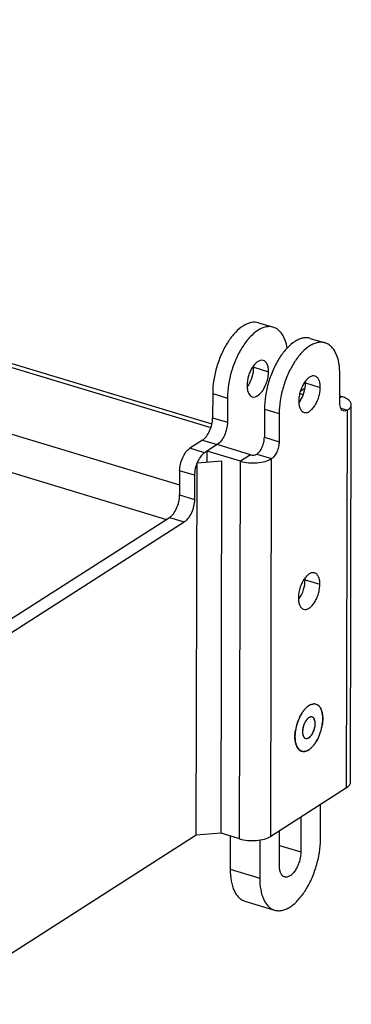
# Model space of a CAD drawing. Extents: x -2215 to 2255, y -800 to 1936.
# Drawn here: x 2087 to 2162, y 1123 to 1343 of the extents above; entities that cross this region are included whole.
import ezdxf

# ---------------------------------------------------------------- set-up
doc = ezdxf.new("R2010")
doc.units = 0
doc.header["$MEASUREMENT"] = 0
doc.layers.get('0').update_dxf_attribs({"linetype": 'CONTINUOUS'})
doc.layers.add('02___PRT_ALL_AXES', color=7, linetype='CONTINUOUS')

msp = doc.modelspace()

# ---------------------------------------------------------------- linework, layer by layer
at = {"color": 7, "linetype": 'Continuous'}
for p, q in [((1831.13, 1342.71), (2130.39, 1252.32)), ((1831.45, 1341.74), (2130.18, 1251.51)), ((1832.73, 1326.46), (2123.21, 1238.71)), ((1979.33, 1273.59), (2120.3, 1231)), ((2152.38, 1271.46), (2155.68, 1270.46)), ((2151.29, 1261.44), (2151.04, 1261.52)), ((2151.31, 1261.51), (2154.61, 1260.51)), ((2158.97, 1257.03), (2158.99, 1263.31)), ((2151.17, 1260.23), (2150.15, 1259.58)), ((2130.58, 1259.12), (2130.57, 1253.73)), ((2133.88, 1258.13), (2133.87, 1252.74)), ((2150.04, 1259.16), (2150.81, 1258.92)), ((2158.98, 1258.59), (2159.36, 1258.47)), ((2158.98, 1258.23), (2159.36, 1258.47)), ((2142.13, 1255.63), (2142.12, 1249.34)), ((2142.13, 1255.63), (2145.44, 1254.64)), ((2159.19, 1255.86), (2160.66, 1255.42)), ((2160.49, 1170.97), (2160.66, 1255.42)), ((2161.36, 1172.2), (2161.53, 1256.65)), ((2130.57, 1253.73), (2133.87, 1252.74)), ((2145.44, 1254.64), (2145.42, 1248.35)), ((2128.3, 1248.69), (2125.48, 1246.89)), ((2128.3, 1248.69), (2131.6, 1247.7)), ((2142.12, 1249.34), (2145.42, 1248.35)), ((2128.78, 1245.89), (2125.48, 1246.89)), ((2131.6, 1247.7), (2128.78, 1245.89)), ((2129.34, 1243.77), (2129.35, 1246.25)), ((2136.77, 1244.01), (2129.35, 1246.25)), ((2139.03, 1245.45), (2131.6, 1247.7)), ((2132.65, 1244.04), (2127.09, 1243.59)), ((2132.48, 1160.81), (2132.65, 1244.04)), ((2136.6, 1159.56), (2136.77, 1244.01)), ((2139.03, 1245.45), (2136.77, 1244.01)), ((2140.42, 1245.56), (2143.72, 1244.57)), ((2143.55, 1160.12), (2143.72, 1244.57)), ((2123.21, 1241.85), (2123.2, 1236.46)), ((2126.52, 1240.85), (2123.21, 1241.85)), ((2126.92, 1160.36), (2127.09, 1243.59)), ((2126.52, 1240.85), (2126.5, 1235.46)), ((2123.2, 1236.46), (2126.5, 1235.46)), ((2064.76, 1195.44), (2120.94, 1231.42)), ((2120.94, 1231.42), (2124.24, 1230.42)), ((2068.07, 1194.44), (2124.24, 1230.42)), ((2151.22, 1217.49), (2154.52, 1216.49)), ((2152.06, 1182.16), (2152.19, 1182.26)), ((2160.49, 1170.97), (2143.55, 1160.12)), ((2154.65, 1159.45), (2154.66, 1167.24)), ((2150.29, 1164.43), (2150.27, 1156.65)), ((2126.92, 1160.36), (2067.92, 1122.57)), ((2132.48, 1160.81), (2126.92, 1160.36)), ((2136.6, 1159.56), (2132.48, 1160.81)), ((2134.51, 1160.19), (2134.49, 1152.77)), ((2145.47, 1153.58), (2145.49, 1161.36)), ((2141.11, 1159.3), (2141.1, 1150.77)), ((2145.48, 1158.1), (2150.27, 1156.65)), ((2134.49, 1152.77), (2141.1, 1150.77)), ((2137.8, 1145.62), (2144.4, 1143.62))]:
    msp.add_line(p, q, dxfattribs=at)
for centre, radius, start, end in [((2145.62, 1261.52), 5.69, 359.8462, 3.637), ((2145.36, 1260.47), 5.63, 322.8301, 325.6838), ((2134.32, 1240.62), 7.82, 157.9316, 163.5184), ((2134.12, 1240.7), 7.6, 157.615, 157.9158), ((2145.53, 1217.5), 5.69, 359.8462, 3.637), ((2145.27, 1216.45), 5.63, 322.8301, 325.6838), ((2153.23, 1188.18), 1.55, 86.9716, 92.477), ((2153.23, 1188.26), 1.48, 82.8281, 86.9521), ((2153.01, 1188), 1.81, 43.3091, 49.3969), ((2159.17, 1182.32), 10.19, 154.8348, 156.7556), ((2159.12, 1182.34), 10.14, 154.8293, 156.7609), ((2158.59, 1182.6), 9.55, 150.872, 154.863), ((2157.74, 1183.07), 8.58, 147.8517, 150.8631), ((2156.76, 1183.69), 7.41, 143.2741, 147.8976), ((2155.96, 1184.27), 6.43, 140.8416, 143.2138), ((2156.21, 1184.1), 6.73, 141.056, 143.1258), ((2155.6, 1184.57), 5.96, 137.1363, 140.8554), ((2155.76, 1184.47), 6.15, 138.2442, 141.0683), ((2152.59, 1186.14), 0.696, 86.9496, 90.1908), ((2152.49, 1186.04), 0.822, 44.5134, 48.1935), ((2150.94, 1186.9), 4.18, 15.3944, 18.2351), ((2159.53, 1182.14), 10.59, 166.7806, 168.31), ((2159.08, 1182.26), 10.13, 167.444, 168.47), ((2159.55, 1182.15), 10.61, 156.7353, 167.4053), ((2159.64, 1182.12), 10.7, 165.683, 166.782), ((2159.73, 1182.09), 10.8, 156.8255, 165.6838), ((2155.47, 1183.37), 4.83, 166.7833, 167.6741), ((2155.54, 1183.36), 4.91, 163.5054, 166.7801), ((2155.47, 1183.38), 4.83, 156.401, 163.5554), ((2155.27, 1183.47), 4.61, 155.2116, 156.3784), ((2153.99, 1184.24), 3.11, 141.9228, 143.1176), ((2148.65, 1185.45), 4.83, 346.7833, 347.6741), ((2151.61, 1185.56), 1.84, 17.3135, 18.0935), ((2151.57, 1185.55), 1.87, 17.1176, 17.3152), ((2144.59, 1186.68), 10.59, 346.7806, 348.31), ((2144.89, 1186.62), 10.28, 348.3017, 351.0089), ((2157.13, 1182.47), 8.18, 180.3688, 183.0721), ((2159.23, 1182.2), 10.28, 168.3017, 171.0089), ((2152.53, 1183.27), 1.86, 196.5664, 198.2493), ((2151.63, 1182.78), 0.822, 224.5134, 228.1935), ((2151.04, 1183.7), 1.84, 303.5964, 308.103), ((2150.13, 1184.58), 3.11, 321.9228, 323.1176), ((2148.85, 1185.35), 4.61, 335.2116, 336.3784), ((2148.66, 1185.43), 4.81, 335.7986, 347.4168), ((2148.65, 1185.44), 4.83, 336.401, 343.5554), ((2148.57, 1185.46), 4.91, 343.5054, 346.7801), ((2145, 1186.48), 10.14, 334.8293, 336.7609), ((2144.78, 1186.58), 10.38, 336.7565, 337.798), ((2144.65, 1186.63), 10.52, 337.7982, 339.1509), ((2144.38, 1186.73), 10.81, 339.16, 345.6887), ((2144.48, 1186.71), 10.7, 345.683, 346.782), ((2150.38, 1182.39), 1.64, 213.7832, 218.5566), ((2150.38, 1182.39), 1.65, 214.5087, 218.2479), ((2150.31, 1182.33), 1.56, 218.2924, 218.5586), ((2153.21, 1181.91), 4.2, 194.4534, 196.9789), ((2153.15, 1181.91), 4.15, 196.6093, 197.4908), ((2153.04, 1181.88), 4.03, 197.4921, 198.105), ((2151.53, 1182.69), 0.696, 266.9496, 270.1908), ((2147.9, 1184.72), 6.73, 321.056, 323.1258), ((2147.57, 1184.97), 7.16, 323.1189, 324.5586), ((2147.06, 1185.33), 7.78, 324.5838, 327.7861), ((2146.38, 1185.75), 8.58, 327.8517, 330.8631), ((2151.11, 1180.82), 1.81, 223.3091, 229.3969), ((2150.89, 1180.56), 1.48, 262.8281, 266.9521), ((2150.89, 1180.64), 1.55, 266.9716, 272.477)]:
    msp.add_arc(centre, radius, start, end, dxfattribs=at)
for points, knots in [([(2152.38, 1271.46), (2152.12, 1271.54), (2151.57, 1271.63), (2150.72, 1271.55), (2149.84, 1271.27), (2148.59, 1270.6), (2147.07, 1269.27), (2145.46, 1267.15), (2144.07, 1264.55), (2143, 1261.66), (2142.31, 1258.65), (2142.14, 1256.62), (2142.13, 1255.63)], [0, 0, 0, 0, 0.038761, 0.07937, 0.123332, 0.171635, 0.282594, 0.412078, 0.555601, 0.706508, 0.857166, 1, 1, 1, 1]), ([(2155.68, 1270.46), (2155.42, 1270.54), (2154.88, 1270.63), (2154.02, 1270.55), (2153.14, 1270.27), (2151.89, 1269.61), (2150.37, 1268.27), (2148.76, 1266.15), (2147.37, 1263.55), (2146.3, 1260.66), (2145.61, 1257.65), (2145.44, 1255.62), (2145.44, 1254.64)], [0, 0, 0, 0, 0.038761, 0.07937, 0.123332, 0.171635, 0.282594, 0.412078, 0.555601, 0.706508, 0.857166, 1, 1, 1, 1]), ([(2158.99, 1263.31), (2158.99, 1264.19), (2158.87, 1265.82), (2158.33, 1267.72), (2157.67, 1268.93), (2157.09, 1269.64), (2156.43, 1270.16), (2155.93, 1270.39), (2155.68, 1270.46)], [0, 0, 0, 0, 0.313662, 0.582475, 0.699685, 0.806551, 0.905464, 1, 1, 1, 1]), ([(2153.44, 1263.04), (2153.26, 1263.1), (2152.82, 1263.11), (2152.18, 1262.81), (2151.56, 1262.27), (2150.99, 1261.52), (2150.5, 1260.6), (2150.12, 1259.57), (2149.87, 1258.51), (2149.81, 1257.79), (2149.81, 1257.44)], [0, 0, 0, 0, 0.078843, 0.170807, 0.281867, 0.411475, 0.55514, 0.706205, 0.857018, 1, 1, 1, 1]), ([(2150.01, 1257.29), (2150.43, 1257.9), (2151.05, 1259.28), (2151.31, 1260.76), (2151.31, 1261.51)], [0, 0, 0, 0, 0.498821, 1, 1, 1, 1]), ([(2154.61, 1260.51), (2154.61, 1260.82), (2154.57, 1261.4), (2154.35, 1262.17), (2153.98, 1262.76), (2153.62, 1262.99), (2153.44, 1263.04)], [0, 0, 0, 0, 0.314382, 0.583824, 0.807528, 1, 1, 1, 1]), ([(2150.98, 1254.91), (2151.17, 1254.85), (2151.6, 1254.84), (2152.24, 1255.14), (2152.86, 1255.68), (2153.43, 1256.43), (2153.93, 1257.35), (2154.3, 1258.38), (2154.55, 1259.44), (2154.61, 1260.16), (2154.61, 1260.51)], [0, 0, 0, 0, 0.078843, 0.170807, 0.281867, 0.411475, 0.55514, 0.706205, 0.857018, 1, 1, 1, 1]), ([(2149.81, 1257.44), (2149.81, 1257.13), (2149.85, 1256.55), (2150.07, 1255.78), (2150.44, 1255.19), (2150.8, 1254.96), (2150.98, 1254.91)], [0, 0, 0, 0, 0.314382, 0.583824, 0.807528, 1, 1, 1, 1]), ([(2161.53, 1256.65), (2161.53, 1256.84), (2161.41, 1257.24), (2160.94, 1257.74), (2160.23, 1258.17), (2159.67, 1258.38), (2159.36, 1258.47)], [0, 0, 0, 0, 0.182719, 0.402205, 0.674786, 1, 1, 1, 1]), ([(2159.8, 1255.24), (2159.67, 1255.28), (2159.42, 1255.44), (2159.16, 1255.85), (2159, 1256.4), (2158.97, 1256.81), (2158.97, 1257.03)], [0, 0, 0, 0, 0.192472, 0.416153, 0.685616, 1, 1, 1, 1]), ([(2160.66, 1255.42), (2160.52, 1255.33), (2160.25, 1255.2), (2159.93, 1255.2), (2159.8, 1255.24)], [0, 0, 0, 0, 0.539344, 1, 1, 1, 1]), ([(2160.66, 1255.42), (2160.79, 1255.5), (2161.03, 1255.68), (2161.31, 1255.98), (2161.49, 1256.31), (2161.53, 1256.54), (2161.53, 1256.65)], [0, 0, 0, 0, 0.29862, 0.55946, 0.788822, 1, 1, 1, 1]), ([(2128.3, 1248.69), (2128.64, 1248.91), (2129.27, 1249.56), (2130.2, 1251.21), (2130.57, 1252.72), (2130.57, 1253.73)], [0, 0, 0, 0, 0.21056, 0.465346, 1, 1, 1, 1]), ([(2133.87, 1252.74), (2133.87, 1251.72), (2133.5, 1250.21), (2132.57, 1248.56), (2131.94, 1247.91), (2131.6, 1247.7)], [0, 0, 0, 0, 0.534654, 0.78944, 1, 1, 1, 1]), ([(2140.42, 1245.56), (2140.67, 1245.73), (2141.15, 1246.21), (2141.67, 1247.13), (2142.02, 1248.21), (2142.12, 1248.97), (2142.12, 1249.34)], [0, 0, 0, 0, 0.209974, 0.464051, 0.737575, 1, 1, 1, 1]), ([(2145.42, 1248.35), (2145.42, 1247.97), (2145.32, 1247.21), (2144.97, 1246.13), (2144.45, 1245.22), (2143.98, 1244.73), (2143.72, 1244.57)], [0, 0, 0, 0, 0.262425, 0.535949, 0.790026, 1, 1, 1, 1]), ([(2123.21, 1241.85), (2123.22, 1242.86), (2123.58, 1244.37), (2124.52, 1246.02), (2125.14, 1246.67), (2125.48, 1246.89)], [0, 0, 0, 0, 0.534654, 0.78944, 1, 1, 1, 1]), ([(2127.65, 1244.68), (2127.6, 1244.6), (2127.39, 1244.25), (2127.21, 1243.88), (2127.09, 1243.6)], [0, 0, 0, 0, 0.241594, 1, 1, 1, 1]), ([(2128.78, 1245.89), (2128.68, 1245.82), (2128.24, 1245.49), (2127.88, 1245.05), (2127.65, 1244.68)], [0, 0, 0, 0, 0.221377, 1, 1, 1, 1]), ([(2136.77, 1244.01), (2137.36, 1243.83), (2138.61, 1243.61), (2140.49, 1243.6), (2142.24, 1243.88), (2143.3, 1244.29), (2143.72, 1244.57)], [0, 0, 0, 0, 0.256056, 0.529599, 0.7873, 1, 1, 1, 1]), ([(2139.03, 1245.45), (2139.27, 1245.38), (2139.66, 1245.35), (2140.13, 1245.43), (2140.34, 1245.51), (2140.42, 1245.56)], [0, 0, 0, 0, 0.528578, 0.78682, 1, 1, 1, 1]), ([(2126.82, 1242.84), (2126.77, 1242.67), (2126.6, 1242.02), (2126.52, 1241.35), (2126.52, 1240.85)], [0, 0, 0, 0, 0.258711, 1, 1, 1, 1]), ([(2120.94, 1231.42), (2121.27, 1231.63), (2121.9, 1232.28), (2122.84, 1233.93), (2123.2, 1235.44), (2123.2, 1236.46)], [0, 0, 0, 0, 0.21056, 0.465346, 1, 1, 1, 1]), ([(2126.5, 1235.46), (2126.5, 1234.45), (2126.14, 1232.93), (2125.2, 1231.28), (2124.58, 1230.63), (2124.24, 1230.42)], [0, 0, 0, 0, 0.534654, 0.78944, 1, 1, 1, 1]), ([(2153.35, 1219.02), (2153.17, 1219.08), (2152.73, 1219.09), (2152.09, 1218.79), (2151.47, 1218.25), (2150.9, 1217.5), (2150.41, 1216.58), (2150.03, 1215.55), (2149.79, 1214.49), (2149.72, 1213.77), (2149.72, 1213.42)], [0, 0, 0, 0, 0.078843, 0.170807, 0.281867, 0.411475, 0.55514, 0.706205, 0.857018, 1, 1, 1, 1]), ([(2149.92, 1213.27), (2150.34, 1213.88), (2150.96, 1215.26), (2151.22, 1216.74), (2151.22, 1217.49)], [0, 0, 0, 0, 0.498821, 1, 1, 1, 1]), ([(2154.52, 1216.49), (2154.52, 1216.8), (2154.48, 1217.38), (2154.26, 1218.15), (2153.89, 1218.74), (2153.53, 1218.97), (2153.35, 1219.02)], [0, 0, 0, 0, 0.314382, 0.583824, 0.807528, 1, 1, 1, 1]), ([(2150.89, 1210.89), (2151.08, 1210.83), (2151.52, 1210.82), (2152.15, 1211.12), (2152.77, 1211.66), (2153.34, 1212.41), (2153.84, 1213.33), (2154.22, 1214.36), (2154.46, 1215.42), (2154.52, 1216.14), (2154.52, 1216.49)], [0, 0, 0, 0, 0.078843, 0.170807, 0.281867, 0.411475, 0.55514, 0.706205, 0.857018, 1, 1, 1, 1]), ([(2149.72, 1213.42), (2149.72, 1213.11), (2149.76, 1212.53), (2149.98, 1211.76), (2150.35, 1211.17), (2150.71, 1210.94), (2150.89, 1210.89)], [0, 0, 0, 0, 0.314382, 0.583824, 0.807528, 1, 1, 1, 1]), ([(2151.17, 1188.57), (2151.22, 1188.62), (2151.41, 1188.83), (2151.62, 1189.02), (2151.78, 1189.14)], [0, 0, 0, 0, 0.261824, 1, 1, 1, 1]), ([(2152.07, 1189.35), (2152, 1189.3), (2151.7, 1189.09), (2151.42, 1188.83), (2151.23, 1188.63)], [0, 0, 0, 0, 0.233778, 1, 1, 1, 1]), ([(2151.78, 1189.14), (2151.8, 1189.16), (2151.9, 1189.24), (2152, 1189.3), (2152.07, 1189.35)], [0, 0, 0, 0, 0.256254, 1, 1, 1, 1]), ([(2155.16, 1186.4), (2155.16, 1186.98), (2155.06, 1188.02), (2154.44, 1189.35), (2153.2, 1189.91), (2152.42, 1189.57), (2152.07, 1189.35)], [0, 0, 0, 0, 0.322316, 0.570223, 0.770724, 1, 1, 1, 1]), ([(2152.07, 1189.35), (2152.16, 1189.41), (2152.5, 1189.6), (2152.88, 1189.72), (2153.16, 1189.73)], [0, 0, 0, 0, 0.275343, 1, 1, 1, 1]), ([(2153.42, 1189.72), (2153.56, 1189.71), (2153.84, 1189.63), (2154.08, 1189.47), (2154.19, 1189.37)], [0, 0, 0, 0, 0.492899, 1, 1, 1, 1]), ([(2154.33, 1189.24), (2154.39, 1189.18), (2154.64, 1188.87), (2154.81, 1188.5), (2154.91, 1188.21)], [0, 0, 0, 0, 0.228081, 1, 1, 1, 1]), ([(2149.94, 1186.65), (2150.01, 1186.79), (2150.26, 1187.31), (2150.57, 1187.8), (2150.83, 1188.14)], [0, 0, 0, 0, 0.26052, 1, 1, 1, 1]), ([(2152.06, 1186.66), (2151.91, 1186.56), (2151.26, 1185.96), (2150.91, 1185.11), (2150.76, 1184.43)], [0, 0, 0, 0, 0.208807, 1, 1, 1, 1]), ([(2152.06, 1186.66), (2151.97, 1186.59), (2151.78, 1186.44), (2151.62, 1186.26), (2151.54, 1186.16)], [0, 0, 0, 0, 0.470017, 1, 1, 1, 1]), ([(2153.36, 1186.13), (2153.27, 1186.4), (2152.93, 1186.96), (2152.29, 1186.79), (2152.06, 1186.66)], [0, 0, 0, 0, 0.514738, 1, 1, 1, 1]), ([(2152.59, 1186.83), (2152.5, 1186.83), (2152.31, 1186.8), (2152.15, 1186.71), (2152.06, 1186.66)], [0, 0, 0, 0, 0.467592, 1, 1, 1, 1]), ([(2153.04, 1186.66), (2152.98, 1186.71), (2152.85, 1186.79), (2152.7, 1186.83), (2152.63, 1186.83)], [0, 0, 0, 0, 0.506704, 1, 1, 1, 1]), ([(2153.36, 1186.13), (2153.34, 1186.18), (2153.28, 1186.36), (2153.18, 1186.52), (2153.08, 1186.62)], [0, 0, 0, 0, 0.275716, 1, 1, 1, 1]), ([(2154.97, 1188.01), (2155, 1187.89), (2155.12, 1187.36), (2155.17, 1186.82), (2155.16, 1186.4)], [0, 0, 0, 0, 0.231683, 1, 1, 1, 1]), ([(2150.75, 1184.41), (2150.69, 1184.11), (2150.63, 1183.67), (2150.66, 1183.11), (2150.71, 1182.85), (2150.75, 1182.74)], [0, 0, 0, 0, 0.537715, 0.780898, 1, 1, 1, 1]), ([(2151.5, 1186.11), (2151.46, 1186.06), (2151.3, 1185.83), (2151.17, 1185.59), (2151.08, 1185.4)], [0, 0, 0, 0, 0.238331, 1, 1, 1, 1]), ([(2153.37, 1184.41), (2153.43, 1184.71), (2153.49, 1185.16), (2153.46, 1185.73), (2153.4, 1185.98), (2153.37, 1186.1)], [0, 0, 0, 0, 0.538545, 0.781566, 1, 1, 1, 1]), ([(2154.92, 1184.36), (2155.04, 1184.87), (2155.14, 1185.55), (2155.16, 1186.23), (2155.16, 1186.4)], [0, 0, 0, 0, 0.759982, 1, 1, 1, 1]), ([(2155.16, 1186.4), (2155.16, 1186.29), (2155.15, 1185.82), (2155.1, 1185.36), (2155.05, 1185.01)], [0, 0, 0, 0, 0.241847, 1, 1, 1, 1]), ([(2148.95, 1182.42), (2148.95, 1182.53), (2148.97, 1183), (2149.01, 1183.46), (2149.07, 1183.81)], [0, 0, 0, 0, 0.241847, 1, 1, 1, 1]), ([(2149.01, 1181.49), (2149, 1181.56), (2148.97, 1181.87), (2148.95, 1182.18), (2148.95, 1182.42)], [0, 0, 0, 0, 0.241221, 1, 1, 1, 1]), ([(2150.76, 1182.68), (2150.78, 1182.64), (2150.83, 1182.5), (2150.91, 1182.36), (2150.98, 1182.27)], [0, 0, 0, 0, 0.270368, 1, 1, 1, 1]), ([(2150.98, 1182.27), (2150.98, 1182.27), (2151, 1182.24), (2151.02, 1182.22), (2151.04, 1182.2)], [0, 0, 0, 0, 0.254289, 1, 1, 1, 1]), ([(2152.19, 1182.26), (2152.22, 1182.29), (2152.36, 1182.41), (2152.49, 1182.55), (2152.58, 1182.66)], [0, 0, 0, 0, 0.233943, 1, 1, 1, 1]), ([(2152.62, 1182.71), (2152.66, 1182.76), (2152.82, 1182.99), (2152.95, 1183.23), (2153.03, 1183.42)], [0, 0, 0, 0, 0.238331, 1, 1, 1, 1]), ([(2153.87, 1181.58), (2153.99, 1181.79), (2154.44, 1182.67), (2154.76, 1183.62), (2154.92, 1184.36)], [0, 0, 0, 0, 0.243551, 1, 1, 1, 1]), ([(2149.17, 1180.72), (2149.16, 1180.78), (2149.09, 1181.03), (2149.04, 1181.29), (2149.01, 1181.49)], [0, 0, 0, 0, 0.239332, 1, 1, 1, 1]), ([(2149.19, 1180.68), (2149.37, 1180.09), (2149.92, 1179.15), (2151.22, 1179.04), (2151.77, 1179.3), (2152.05, 1179.47)], [0, 0, 0, 0, 0.510079, 0.735648, 1, 1, 1, 1]), ([(2149.79, 1179.58), (2149.73, 1179.65), (2149.47, 1179.96), (2149.3, 1180.33), (2149.21, 1180.62)], [0, 0, 0, 0, 0.22791, 1, 1, 1, 1]), ([(2151.08, 1182.16), (2151.14, 1182.11), (2151.26, 1182.03), (2151.42, 1181.99), (2151.49, 1181.99)], [0, 0, 0, 0, 0.506704, 1, 1, 1, 1]), ([(2151.53, 1181.99), (2151.55, 1181.99), (2151.65, 1181.99), (2151.74, 1182.02), (2151.81, 1182.04)], [0, 0, 0, 0, 0.239522, 1, 1, 1, 1]), ([(2151.81, 1182.04), (2151.83, 1182.05), (2151.92, 1182.08), (2152, 1182.13), (2152.06, 1182.16)], [0, 0, 0, 0, 0.238518, 1, 1, 1, 1]), ([(2152.05, 1179.47), (2152.15, 1179.54), (2152.6, 1179.87), (2152.98, 1180.27), (2153.24, 1180.61)], [0, 0, 0, 0, 0.227922, 1, 1, 1, 1]), ([(2152.74, 1180.04), (2152.69, 1179.98), (2152.47, 1179.77), (2152.23, 1179.59), (2152.05, 1179.47)], [0, 0, 0, 0, 0.264387, 1, 1, 1, 1]), ([(2153.14, 1180.48), (2153.11, 1180.44), (2152.98, 1180.29), (2152.85, 1180.14), (2152.74, 1180.04)], [0, 0, 0, 0, 0.257091, 1, 1, 1, 1]), ([(2154.18, 1182.17), (2154.14, 1182.08), (2153.97, 1181.74), (2153.79, 1181.42), (2153.64, 1181.18)], [0, 0, 0, 0, 0.25577, 1, 1, 1, 1]), ([(2150.7, 1179.1), (2150.56, 1179.11), (2150.28, 1179.19), (2150.04, 1179.35), (2149.93, 1179.45)], [0, 0, 0, 0, 0.492899, 1, 1, 1, 1]), ([(2152.05, 1179.47), (2151.96, 1179.41), (2151.62, 1179.22), (2151.24, 1179.1), (2150.96, 1179.09)], [0, 0, 0, 0, 0.275343, 1, 1, 1, 1]), ([(2160.49, 1170.97), (2160.62, 1171.05), (2160.86, 1171.23), (2161.14, 1171.53), (2161.32, 1171.86), (2161.36, 1172.09), (2161.36, 1172.21)], [0, 0, 0, 0, 0.29873, 0.559426, 0.788815, 1, 1, 1, 1]), ([(2136.6, 1159.56), (2137.19, 1159.38), (2138.43, 1159.16), (2140.31, 1159.15), (2142.07, 1159.44), (2143.13, 1159.85), (2143.55, 1160.12)], [0, 0, 0, 0, 0.256048, 0.5296, 0.787306, 1, 1, 1, 1]), ([(2144.4, 1143.62), (2144.66, 1143.55), (2145.21, 1143.46), (2146.06, 1143.54), (2146.94, 1143.82), (2147.84, 1144.29), (2148.72, 1144.95), (2149.93, 1146.1), (2151.32, 1147.94), (2152.71, 1150.53), (2153.78, 1153.43), (2154.47, 1156.43), (2154.64, 1158.46), (2154.65, 1159.45)], [0, 0, 0, 0, 0.038753, 0.079354, 0.123305, 0.171596, 0.224719, 0.282749, 0.412204, 0.555696, 0.70657, 0.857198, 1, 1, 1, 1]), ([(2150.27, 1156.65), (2150.27, 1156.3), (2150.21, 1155.58), (2149.96, 1154.52), (2149.58, 1153.49), (2149.09, 1152.57), (2148.52, 1151.82), (2147.98, 1151.35), (2147.54, 1151.11), (2147.23, 1151.01), (2146.93, 1150.98), (2146.73, 1151.02), (2146.64, 1151.04)], [0, 0, 0, 0, 0.142834, 0.293487, 0.444396, 0.587917, 0.717403, 0.828364, 0.876666, 0.920629, 0.96124, 1, 1, 1, 1]), ([(2146.64, 1151.04), (2146.55, 1151.07), (2146.38, 1151.15), (2146.05, 1151.41), (2145.73, 1151.91), (2145.51, 1152.69), (2145.47, 1153.27), (2145.47, 1153.58)], [0, 0, 0, 0, 0.094623, 0.193626, 0.416996, 0.686044, 1, 1, 1, 1]), ([(2134.49, 1152.77), (2134.49, 1151.89), (2134.58, 1150.62), (2134.96, 1149.03), (2135.33, 1148.02), (2135.81, 1147.15), (2136.38, 1146.45), (2137.05, 1145.92), (2137.55, 1145.7), (2137.8, 1145.62)], [0, 0, 0, 0, 0.313495, 0.453987, 0.582695, 0.699843, 0.806652, 0.905513, 1, 1, 1, 1]), ([(2141.1, 1150.77), (2141.09, 1149.9), (2141.19, 1148.62), (2141.56, 1147.04), (2141.94, 1146.02), (2142.41, 1145.16), (2142.99, 1144.45), (2143.65, 1143.93), (2144.15, 1143.7), (2144.4, 1143.62)], [0, 0, 0, 0, 0.313495, 0.453987, 0.582695, 0.699843, 0.806652, 0.905513, 1, 1, 1, 1])]:
    msp.add_open_spline(points, degree=3, knots=knots, dxfattribs=at)
for points in [[(2150.76, 1184.43), (2150.69, 1184.13), (2150.65, 1183.82), (2150.65, 1183.51)], [(2153.47, 1185.31), (2153.47, 1185.59), (2153.44, 1185.87), (2153.36, 1186.13)], [(2153.36, 1184.39), (2153.43, 1184.69), (2153.47, 1185), (2153.47, 1185.31)], [(2149.16, 1184.29), (2149.03, 1183.67), (2148.96, 1183.05), (2148.95, 1182.42)], [(2150.65, 1183.51), (2150.65, 1183.24), (2150.68, 1182.97), (2150.75, 1182.72)], [(2150.75, 1182.72), (2150.81, 1182.52), (2150.91, 1182.32), (2151.06, 1182.18)], [(2152.17, 1182.25), (2152.32, 1182.37), (2152.46, 1182.51), (2152.58, 1182.66)], [(2152.58, 1182.66), (2152.77, 1182.9), (2152.93, 1183.18), (2153.05, 1183.46)], [(2148.97, 1182.04), (2148.98, 1181.8), (2149, 1181.55), (2149.04, 1181.32)], [(2149.04, 1181.32), (2149.07, 1181.16), (2149.1, 1181.01), (2149.14, 1180.86)], [(2151.06, 1182.18), (2151.18, 1182.07), (2151.35, 1181.99), (2151.52, 1181.99)], [(2151.52, 1181.99), (2151.7, 1181.99), (2151.89, 1182.06), (2152.06, 1182.16)], [(2153.24, 1180.61), (2153.38, 1180.79), (2153.52, 1180.99), (2153.64, 1181.19)]]:
    msp.add_open_spline(points, degree=3, dxfattribs=at)
at = {"layer": '02___PRT_ALL_AXES', "color": 7, "linetype": 'Continuous'}
for p, q in [((2140.82, 1274.95), (2144.13, 1273.95)), ((2139.75, 1265), (2143.06, 1264)), ((2130.58, 1259.12), (2133.88, 1258.13))]:
    msp.add_line(p, q, dxfattribs=at)
for centre, radius, start, end in [((2134.06, 1265.01), 5.7, 359.8569, 3.2318), ((2133.8, 1263.96), 5.63, 323.1099, 325.4564), ((2133.49, 1264.17), 6.01, 325.4497, 327.2889)]:
    msp.add_arc(centre, radius, start, end, dxfattribs=at)
for points, knots in [([(2140.82, 1274.95), (2140.3, 1275.11), (2139.06, 1275.12), (2137.26, 1274.29), (2135.51, 1272.76), (2133.9, 1270.64), (2132.51, 1268.04), (2131.1, 1264.23), (2130.58, 1261.15), (2130.58, 1259.12)], [0, 0, 0, 0, 0.078906, 0.170952, 0.282107, 0.411813, 0.555584, 0.706738, 1, 1, 1, 1]), ([(2144.12, 1273.95), (2143.6, 1274.11), (2142.37, 1274.13), (2140.56, 1273.29), (2138.82, 1271.77), (2137.2, 1269.64), (2135.81, 1267.04), (2134.4, 1263.23), (2133.88, 1260.15), (2133.88, 1258.13)], [0, 0, 0, 0, 0.078906, 0.170952, 0.282107, 0.411813, 0.555584, 0.706738, 1, 1, 1, 1]), ([(2147.23, 1269.3), (2147.13, 1269.88), (2146.86, 1270.96), (2146.19, 1272.37), (2145.28, 1273.42), (2144.51, 1273.84), (2144.12, 1273.95)], [0, 0, 0, 0, 0.301814, 0.564403, 0.792704, 1, 1, 1, 1]), ([(2141.88, 1266.53), (2140.98, 1266.81), (2139.68, 1265.52), (2138.95, 1264.1), (2138.44, 1262.73), (2138.26, 1261.65), (2138.26, 1260.93)], [0, 0, 0, 0, 0.397455, 0.544748, 0.699549, 1, 1, 1, 1]), ([(2143.06, 1264), (2143.06, 1264.31), (2143.01, 1264.89), (2142.76, 1265.83), (2142.27, 1266.42), (2141.88, 1266.53)], [0, 0, 0, 0, 0.317184, 0.589474, 1, 1, 1, 1]), ([(2138.55, 1260.92), (2138.93, 1261.53), (2139.51, 1262.86), (2139.75, 1264.29), (2139.75, 1265)], [0, 0, 0, 0, 0.501004, 1, 1, 1, 1]), ([(2139.43, 1258.4), (2140.34, 1258.12), (2141.63, 1259.42), (2142.36, 1260.84), (2142.87, 1262.2), (2143.05, 1263.29), (2143.06, 1264)], [0, 0, 0, 0, 0.397455, 0.544748, 0.699549, 1, 1, 1, 1]), ([(2138.26, 1260.93), (2138.26, 1260.62), (2138.3, 1260.04), (2138.55, 1259.1), (2139.04, 1258.51), (2139.43, 1258.4)], [0, 0, 0, 0, 0.317184, 0.589474, 1, 1, 1, 1])]:
    msp.add_open_spline(points, degree=3, knots=knots, dxfattribs=at)

doc.saveas('drawing.dxf')
